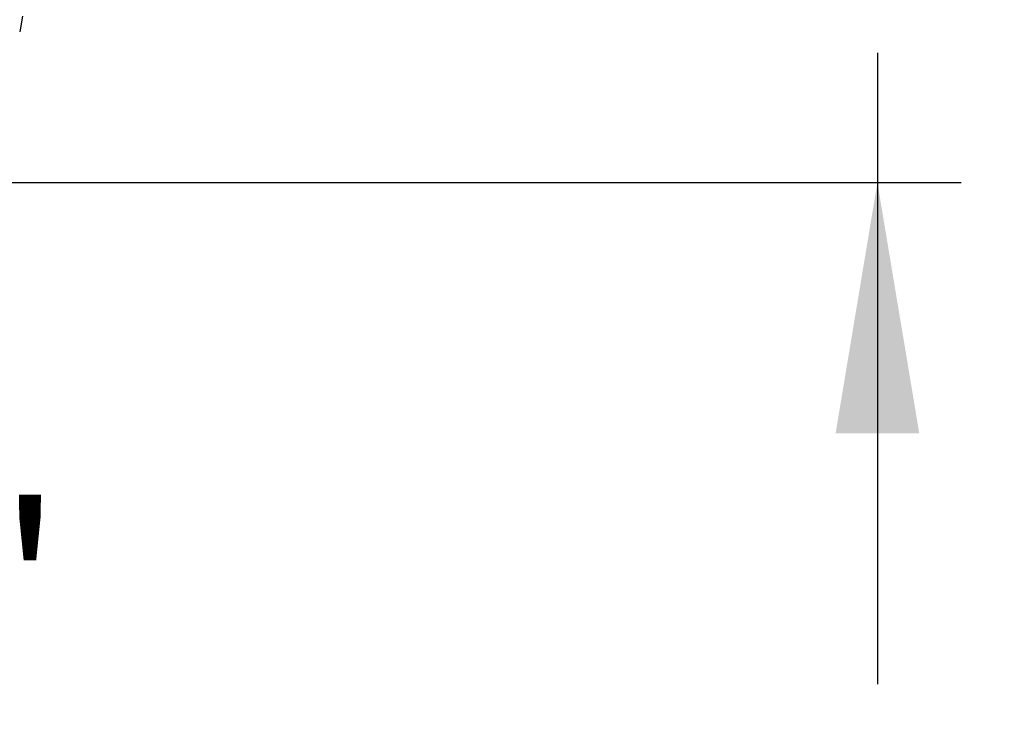
# Model space of a CAD drawing. Units: millimetres. Extents: x 0 to 664, y 0 to 797.
# Drawn here: x 304 to 399, y 570 to 637 of the extents above; entities that cross this region are included whole.
import ezdxf
from ezdxf.enums import TextEntityAlignment as Align

# ---------------------------------------------------------------- set-up
doc = ezdxf.new("R2010")
doc.units = ezdxf.units.MM
doc.layers.add('Cartouche', color=7, linetype='Continuous')
doc.layers.add('Y1783', color=7, linetype='Continuous')
doc.styles.add('SEACAD_Arial', font='txt')
doc.styles.add('SEACAD_ArialB', font='arialbd.ttf')
doc.dimstyles.new('ISO', dxfattribs={"dimtxt": 16, "dimasz": 24, "dimexe": 8, "dimexo": 0, "dimgap": 4, "dimtad": 0, "dimtih": 1, "dimtoh": 1, "dimdec": 0, "dimtxsty": 'SEACAD_Arial', "dimblk1": '_SE_FILLED', "dimblk2": '_SE_FILLED', "dimsah": 1, "dimcen": 0, "dimadec": 0, "dimazin": 0, "dimtfac": 0.7, "dimtdec": 3, "dimtmove": 0, "dimatfit": 3, "dimfxl": 1, "dimtolj": 1, "dimarcsym": 0})

# ---------------------------------------------------------------- blocks, each defined once
blk = doc.blocks.new('SE3')
at = {"layer": 'Y1783', "color": 7, "linetype": 'Continuous'}
blk.add_line((304.749, 637.009), (304.475, 635.507), dxfattribs=at)
blk = doc.blocks.new('GDimGGroup2')
at = {"layer": 'Cartouche', "color": 7, "linetype": 'Continuous', "style": 'SEACAD_ArialB'}
blk.add_text('G1/2"', height=16, dxfattribs=at).set_placement((250.328, 590.393), align=Align.TOP_LEFT)
blk = doc.blocks.new('DMBLK14')
at = {"layer": 'Cartouche', "linetype": 'Continuous'}
for points in [[(390.546, 697.093), (382.546, 697.093), (386.546, 673.093)], [(390.546, 597.093), (386.546, 621.093), (382.546, 597.093)]]:
    blk.add_hatch(color=7, dxfattribs=at).paths.add_polyline_path(points)
at = {"layer": 'Cartouche', "color": 7, "linetype": 'Continuous'}
for p, q in [((386.546, 721.093), (386.546, 660.693)), ((356.775, 673.093), (394.546, 673.093)), ((386.546, 633.493), (386.546, 573.093)), ((219.752, 621.093), (394.546, 621.093))]:
    blk.add_line(p, q, dxfattribs=at)
at = {"layer": 'Cartouche', "color": 7, "linetype": 'Continuous', "style": 'SEACAD_ArialB'}
blk.add_text('52', height=16, dxfattribs=at).set_placement((374.457, 655.093), align=Align.TOP_LEFT)
blk = doc.blocks.new('_SE_FILLED')
at = {"color": 0}
blk.add_line((0, 0), (-1, 0), dxfattribs=at)
blk.add_solid([(0, 0), (-1, -0.1665), (-1, 0.1665), (0, 0)], dxfattribs=at)

msp = doc.modelspace()

# ---------------------------------------------------------------- block references
at = {"layer": 'Cartouche'}
for name in ['SE3', 'GDimGGroup2']:
    msp.add_blockref(name, (0, 0), dxfattribs=at)

# ---------------------------------------------------------------- dimensions: what is measured, and where the dimension line sits
at = {"layer": 'Cartouche', "color": 7, "linetype": 'Continuous'}
dim = msp.add_linear_dim(base=(386.546, 621.093), p1=(356.775, 673.093), p2=(219.752, 621.093), angle=90, text='\\A1;<>', dimstyle='ISO', dxfattribs=at)
dim.commit()
dim.dimension.update_dxf_attribs({"geometry": 'DMBLK14', "text_midpoint": (386.546, 647.093), "dimtype": 160})

doc.saveas('drawing.dxf')
